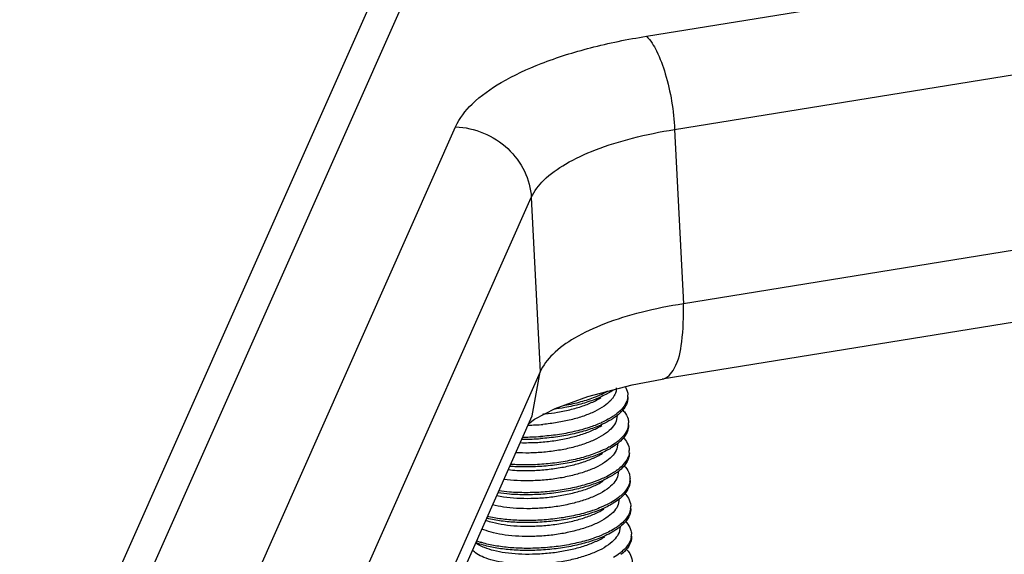
# Model space of a CAD drawing. Units: millimetres. Extents: x 197 to 637, y 286 to 591.
# Drawn here: x 391 to 405, y 322 to 329 of the extents above; entities that cross this region are included whole.
import ezdxf

# ---------------------------------------------------------------- set-up
doc = ezdxf.new("R2010")
doc.units = ezdxf.units.MM

msp = doc.modelspace()

# ---------------------------------------------------------------- linework, layer by layer
at = {"color": 7, "linetype": 'Continuous'}
for p, q in [((404.325, 346.873), (392.119, 319.372)), ((399.788, 328.905), (410.182, 330.59)), ((396.501, 330.214), (391.44, 318.813)), ((400.162, 327.661), (410.556, 329.346)), ((393.521, 319.306), (397.246, 327.697)), ((400.162, 327.661), (400.28, 325.337)), ((410.639, 327.017), (400.28, 325.337)), ((394.531, 318.363), (398.255, 326.754)), ((398.255, 326.754), (398.373, 324.431)), ((410.355, 326.012), (399.996, 324.332)), ((398.373, 324.431), (394.645, 316.03)), ((398.267, 323.845), (398.373, 324.431)), ((394.536, 315.438), (398.267, 323.845)), ((399.398, 323.851), (399.384, 323.775)), ((398.222, 323.743), (398.297, 323.798)), ((399.407, 323.479), (399.394, 323.404)), ((399.417, 323.108), (399.404, 323.033)), ((399.427, 322.737), (399.414, 322.662)), ((399.437, 322.366), (399.423, 322.291)), ((397.514, 322.148), (397.558, 322.123))]:
    msp.add_line(p, q, dxfattribs=at)
msp.add_lwpolyline([(398.297, 323.798), (398.572, 323.942), (399.008, 324.104), (399.598, 324.258), (399.996, 324.332)], dxfattribs=at)
for centre, radius, start, end in [((399.199, 324.217), 0.189, 355.3723, 0.8653), ((398.865, 324.885), 0.847, 301.4892, 305.0245), ((399.338, 324.117), 0.203, 353.8108, 1.4574), ((398.167, 326.556), 2.699, 275.1427, 275.764), ((398.98, 324.396), 0.666, 307.3461, 308.9943), ((399.095, 324.267), 0.494, 314.9831, 316.9829), ((399.125, 324.212), 0.454, 316.9602, 319.7964), ((399.173, 323.645), 0.407, 42.475, 42.9744), ((398.173, 326.388), 2.668, 270.8385, 275.081), ((399.335, 323.746), 0.215, 349.2922, 1.5939), ((398.167, 326.535), 2.973, 269.5006, 269.6779), ((398.167, 326.616), 3.054, 269.6945, 273.9553), ((398.168, 326.588), 3.054, 269.6945, 273.9553), ((398.168, 326.493), 2.959, 269.2517, 269.6784), ((398.785, 324.333), 1.036, 299.4399, 300.619), ((398.978, 324.039), 0.685, 307.6097, 308.8671), ((398.997, 323.989), 0.656, 308.8703, 310.2455), ((399.354, 323.376), 0.206, 353.7762, 1.311), ((398.999, 323.655), 0.667, 307.3121, 308.9752), ((399.016, 323.607), 0.641, 308.8327, 308.9872), ((399.358, 323.003), 0.212, 350.8094, 1.6955), ((399.001, 323.293), 0.679, 307.5922, 308.9196), ((398.809, 323.583), 1.028, 299.9859, 300.6176), ((399.369, 322.634), 0.21, 353.7932, 1.2205), ((399.016, 322.916), 0.671, 307.2818, 308.9405), ((399.034, 322.867), 0.644, 308.8156, 308.9533), ((399.38, 322.261), 0.209, 352.329, 1.7729), ((397.888, 323.143), 1.031, 249.5209, 252.1606), ((399.024, 322.547), 0.674, 307.5683, 308.9621)]:
    msp.add_arc(centre, radius, start, end, dxfattribs=at)
for points, start_tangent, end_tangent in [([(397.246, 327.697), (397.467, 328.001), (397.854, 328.287), (398.387, 328.541), (399.043, 328.75), (399.788, 328.905)], (0.406038, 0.913856), (0.987118, 0.159995)), ([(399.788, 328.905), (399.922, 328.708), (400.039, 328.404), (400.124, 328.037), (400.162, 327.661)], (0.715914, -0.698188), (0.03575, -0.999361)), ([(397.246, 327.697), (397.619, 327.614), (397.941, 327.406), (398.164, 327.105), (398.255, 326.754)], (0.999207, -0.039806), (0.05393, -0.998545)), ([(398.255, 326.754), (398.422, 326.986), (398.712, 327.201), (399.11, 327.39), (399.601, 327.546), (400.162, 327.661)], (0.401106, 0.916031), (0.987894, 0.155131)), ([(400.28, 325.337), (399.719, 325.224), (399.229, 325.069), (398.83, 324.88), (398.541, 324.664), (398.373, 324.431)], (-0.988276, -0.152679), (-0.398761, -0.917055)), ([(399.996, 324.332), (400.158, 324.475), (400.259, 324.829), (400.28, 325.337)], (0.987329, 0.158689), (-0.03575, 0.999361)), ([(399.387, 324.202), (399.375, 324.146)], (-0.080227, -0.996777), (-0.354722, -0.934972)), ([(399.507, 324.235), (399.515, 324.218), (399.541, 324.123)], (0.508445, -0.861094), (0.026512, -0.999648)), ([(398.438, 323.871), (398.605, 323.893), (398.792, 323.932), (398.96, 323.983), (399.109, 324.046), (399.183, 324.087)], (0.994943, 0.100441), (0.851583, 0.524219)), ([(399.307, 324.163), (399.267, 324.14), (399.104, 324.064), (398.913, 324.002), (398.701, 323.954), (398.555, 323.931)], (-0.852264, -0.523112), (-0.991576, -0.129523)), ([(399.168, 324.119), (399.104, 324.092), (398.912, 324.029), (398.7, 323.981), (398.665, 323.975)], (-0.914444, -0.404712), (-0.98583, -0.16775)), ([(399.276, 324.173), (399.266, 324.168), (399.168, 324.119)], (-0.870093, -0.492887), (-0.914444, -0.404712)), ([(399.375, 324.146), (399.36, 324.114), (399.34, 324.082), (399.314, 324.051)], (-0.354722, -0.934972), (-0.675, -0.737818)), ([(399.54, 324.096), (399.52, 324.025), (399.455, 323.93)], (-0.10675, -0.994286), (-0.682092, -0.731266)), ([(399.541, 324.095), (399.521, 323.997), (399.471, 323.919)], (0.026512, -0.999648), (-0.645063, -0.764129)), ([(399.314, 324.051), (399.224, 323.974), (399.101, 323.903), (398.953, 323.842), (398.784, 323.792), (398.6, 323.755), (398.409, 323.731)], (-0.675, -0.737818), (-0.996098, -0.088251)), ([(399.305, 323.813), (399.203, 323.76), (399.18, 323.749)], (-0.858719, -0.512446), (-0.913707, -0.406373)), ([(399.384, 323.866), (399.348, 323.841), (399.305, 323.813)], (-0.794865, -0.606786), (-0.858719, -0.512446)), ([(399.4, 323.85), (399.349, 323.813), (399.317, 323.792)], (-0.777083, -0.629398), (-0.851716, -0.524003)), ([(399.443, 323.918), (399.399, 323.878)], (-0.707195, -0.707019), (-0.777083, -0.629398)), ([(399.456, 323.902), (399.4, 323.85)], (-0.682092, -0.731266), (-0.777083, -0.629398)), ([(399.474, 323.92), (399.494, 323.897), (399.543, 323.803), (399.55, 323.752)], (0.675261, -0.737579), (0.027042, -0.999634)), ([(399.384, 323.775), (399.334, 323.691), (399.245, 323.611), (399.124, 323.538), (398.977, 323.476), (398.807, 323.424), (398.618, 323.385), (398.421, 323.36), (398.226, 323.349), (398.049, 323.353)], (-0.354722, -0.934972), (-0.998492, 0.054899)), ([(398.109, 323.487), (398.219, 323.487), (398.412, 323.496), (398.604, 323.52), (398.788, 323.558), (398.958, 323.608), (399.106, 323.669), (399.193, 323.716)], (0.999601, -0.028254), (0.851485, 0.524379)), ([(399.317, 323.792), (399.204, 323.732), (399.027, 323.662), (398.825, 323.606), (398.606, 323.565), (398.378, 323.541)], (-0.851716, -0.524003), (-0.997638, -0.068695)), ([(399.18, 323.749), (399.026, 323.69), (398.824, 323.634), (398.605, 323.593), (398.378, 323.569)], (-0.913707, -0.406373), (-0.997638, -0.068695)), ([(399.547, 323.706), (399.505, 323.609), (399.42, 323.516), (399.408, 323.506)], (-0.186889, -0.982381), (-0.778555, -0.627577)), ([(399.551, 323.724), (399.547, 323.678), (399.506, 323.581), (399.421, 323.488)], (0.027042, -0.999634), (-0.763228, -0.646129)), ([(399.48, 323.553), (399.532, 323.482), (399.56, 323.386), (399.56, 323.381)], (0.686225, -0.727389), (0.02392, -0.999714)), ([(399.327, 323.421), (399.295, 323.402), (399.134, 323.326), (398.944, 323.263), (398.733, 323.214), (398.509, 323.181), (398.281, 323.165), (398.057, 323.165), (397.968, 323.17)], (-0.852311, -0.523035), (-0.9972, 0.074778)), ([(399.294, 323.43), (399.187, 323.377)], (-0.870797, -0.491643), (-0.914571, -0.404425)), ([(399.396, 323.497), (399.313, 323.441)], (-0.792139, -0.610341), (-0.860495, -0.509459)), ([(399.408, 323.478), (399.327, 323.421)], (-0.778516, -0.627625), (-0.852311, -0.523035)), ([(399.394, 323.404), (399.344, 323.321), (399.259, 323.243), (399.14, 323.17), (398.994, 323.108), (398.826, 323.056), (398.641, 323.016), (398.449, 322.99), (398.256, 322.979), (398.067, 322.981), (397.891, 322.997)], (-0.354722, -0.934972), (-0.990888, 0.134686)), ([(397.949, 323.127), (398.064, 323.118), (398.253, 323.116), (398.445, 323.128), (398.638, 323.154), (398.824, 323.193), (398.992, 323.245), (399.137, 323.308), (399.202, 323.345)], (0.99466, -0.103207), (0.851634, 0.524138)), ([(399.187, 323.377), (399.134, 323.354), (398.944, 323.291), (398.733, 323.242), (398.508, 323.209), (398.28, 323.192), (398.056, 323.193), (397.98, 323.197)], (-0.914571, -0.404425), (-0.997555, 0.069892)), ([(399.559, 323.353), (399.542, 323.289), (399.48, 323.194), (399.419, 323.136)], (-0.107406, -0.994215), (-0.777285, -0.629148)), ([(399.561, 323.353), (399.543, 323.261), (399.481, 323.166), (399.42, 323.108)], (0.02392, -0.999714), (-0.777285, -0.629148)), ([(399.491, 323.18), (399.509, 323.16), (399.561, 323.066), (399.57, 323.009)], (0.680387, -0.732853), (0.028664, -0.999589)), ([(399.404, 323.033), (399.353, 322.949), (399.264, 322.868), (399.141, 322.795), (398.993, 322.733), (398.824, 322.682), (398.635, 322.642), (398.437, 322.617), (398.243, 322.607), (398.057, 322.611), (397.884, 322.629), (397.74, 322.656)], (-0.354722, -0.934972), (-0.971301, 0.237853)), ([(399.336, 323.05), (399.233, 322.994), (399.058, 322.924), (398.857, 322.867), (398.639, 322.825), (398.411, 322.8), (398.184, 322.792), (397.966, 322.8), (397.812, 322.818)], (-0.851776, -0.523906), (-0.989315, 0.145796)), ([(399.324, 323.071), (399.232, 323.022), (399.199, 323.007)], (-0.858929, -0.512094), (-0.913722, -0.40634)), ([(399.404, 323.124), (399.375, 323.104), (399.324, 323.071)], (-0.795218, -0.606324), (-0.858929, -0.512094)), ([(399.418, 323.107), (399.376, 323.076), (399.336, 323.05)], (-0.778979, -0.62705), (-0.851776, -0.523906)), ([(397.795, 322.781), (397.884, 322.765), (398.061, 322.748), (398.247, 322.745), (398.442, 322.755), (398.639, 322.781), (398.828, 322.821), (398.997, 322.872), (399.142, 322.935), (399.212, 322.974)], (0.980702, -0.19551), (0.851603, 0.524187)), ([(399.199, 323.007), (399.057, 322.952), (398.856, 322.895), (398.638, 322.853), (398.411, 322.828), (398.183, 322.82), (397.965, 322.828), (397.823, 322.844)], (-0.913722, -0.40634), (-0.990155, 0.139975)), ([(399.567, 322.969), (399.528, 322.873), (399.446, 322.779), (399.427, 322.764)], (-0.160835, -0.986981), (-0.777971, -0.6283)), ([(399.57, 322.982), (399.568, 322.942), (399.529, 322.845), (399.446, 322.752), (399.428, 322.736)], (0.028664, -0.999589), (-0.778236, -0.627972)), ([(399.415, 322.755), (399.332, 322.699)], (-0.792317, -0.61011), (-0.860562, -0.509346)), ([(399.499, 322.811), (399.548, 322.746), (399.579, 322.65), (399.58, 322.638)], (0.686601, -0.727034), (0.022248, -0.999752)), ([(399.414, 322.662), (399.363, 322.579), (399.278, 322.501), (399.16, 322.429), (399.014, 322.366), (398.846, 322.314), (398.661, 322.274), (398.469, 322.248), (398.276, 322.237), (398.087, 322.239), (397.908, 322.256), (397.751, 322.285), (397.623, 322.325), (397.597, 322.335)], (-0.354722, -0.934972), (-0.916384, 0.4003)), ([(399.346, 322.679), (399.323, 322.665), (399.164, 322.589), (398.976, 322.524), (398.766, 322.474), (398.542, 322.44), (398.314, 322.423), (398.09, 322.423), (397.879, 322.439), (397.689, 322.471), (397.66, 322.478)], (-0.852328, -0.523007), (-0.972274, 0.233845)), ([(399.206, 322.635), (399.163, 322.616), (398.975, 322.552), (398.765, 322.502), (398.541, 322.468), (398.313, 322.451), (398.089, 322.451), (397.878, 322.467), (397.689, 322.499), (397.671, 322.503)], (-0.91469, -0.404156), (-0.974051, 0.226329)), ([(399.322, 322.693), (399.206, 322.635)], (-0.866126, -0.499826), (-0.91469, -0.404156)), ([(399.428, 322.736), (399.346, 322.679)], (-0.778236, -0.627972), (-0.852328, -0.523007)), ([(397.648, 322.451), (397.738, 322.425), (397.893, 322.395), (398.066, 322.377), (398.252, 322.374), (398.447, 322.384), (398.644, 322.409), (398.83, 322.448), (398.999, 322.499), (399.147, 322.561), (399.222, 322.603)], (0.944234, -0.329276), (0.851581, 0.524223)), ([(399.578, 322.611), (399.564, 322.553), (399.504, 322.457), (399.438, 322.394)], (-0.107219, -0.994235), (-0.777658, -0.628688)), ([(399.58, 322.611), (399.565, 322.525), (399.505, 322.429), (399.439, 322.366)], (0.022248, -0.999752), (-0.777658, -0.628688)), ([(399.423, 322.382), (399.402, 322.367), (399.344, 322.329)], (-0.795531, -0.605913), (-0.85913, -0.511757)), ([(399.438, 322.365), (399.403, 322.339), (399.356, 322.308)], (-0.779166, -0.626818), (-0.851814, -0.523845)), ([(399.511, 322.438), (399.524, 322.423), (399.578, 322.33), (399.589, 322.267)], (0.679097, -0.734048), (0.03003, -0.999549)), ([(399.423, 322.291), (399.372, 322.207), (399.283, 322.126), (399.161, 322.053), (399.012, 321.991), (398.843, 321.939), (398.655, 321.9), (398.457, 321.875), (398.263, 321.865), (398.077, 321.869), (397.904, 321.887), (397.75, 321.917), (397.623, 321.957), (397.528, 322.007), (397.472, 322.056)], (-0.354722, -0.934972), (-0.625982, 0.779837)), ([(399.356, 322.308), (399.262, 322.257), (399.089, 322.186), (398.889, 322.128), (398.671, 322.085), (398.444, 322.059), (398.217, 322.05), (397.998, 322.057), (397.796, 322.081), (397.62, 322.12), (397.516, 322.154)], (-0.851814, -0.523845), (-0.931963, 0.362553)), ([(397.558, 322.123), (397.625, 322.092), (397.753, 322.052), (397.907, 322.023), (398.083, 322.006), (398.272, 322.003), (398.467, 322.014), (398.661, 322.039), (398.845, 322.078), (399.014, 322.13), (399.162, 322.193), (399.232, 322.232)], (0.877622, -0.479353), (0.851611, 0.524174)), ([(399.218, 322.265), (399.088, 322.213), (398.888, 322.156), (398.671, 322.113), (398.444, 322.087), (398.216, 322.078), (397.997, 322.085), (397.796, 322.109), (397.619, 322.147), (397.572, 322.162)], (-0.913783, -0.406202), (-0.951717, 0.306978)), ([(399.344, 322.329), (399.261, 322.285), (399.218, 322.265)], (-0.85913, -0.511757), (-0.913783, -0.406202)), ([(399.587, 322.233), (399.551, 322.136), (399.471, 322.043), (399.447, 322.023)], (-0.1345, -0.990914), (-0.777497, -0.628887)), ([(399.59, 322.24), (399.588, 322.205), (399.552, 322.108), (399.472, 322.015), (399.448, 321.995)], (0.03003, -0.999549), (-0.77773, -0.628598)), ([(399.434, 322.012), (399.351, 321.957)], (-0.792563, -0.609789), (-0.860557, -0.509354)), ([(399.519, 322.069), (399.565, 322.009), (399.598, 321.914), (399.599, 321.896)], (0.686629, -0.727008), (0.021299, -0.999773))]:
    msp.add_spline(points, degree=3, dxfattribs=dict(at, start_tangent=start_tangent, end_tangent=end_tangent))

doc.saveas('drawing.dxf')
